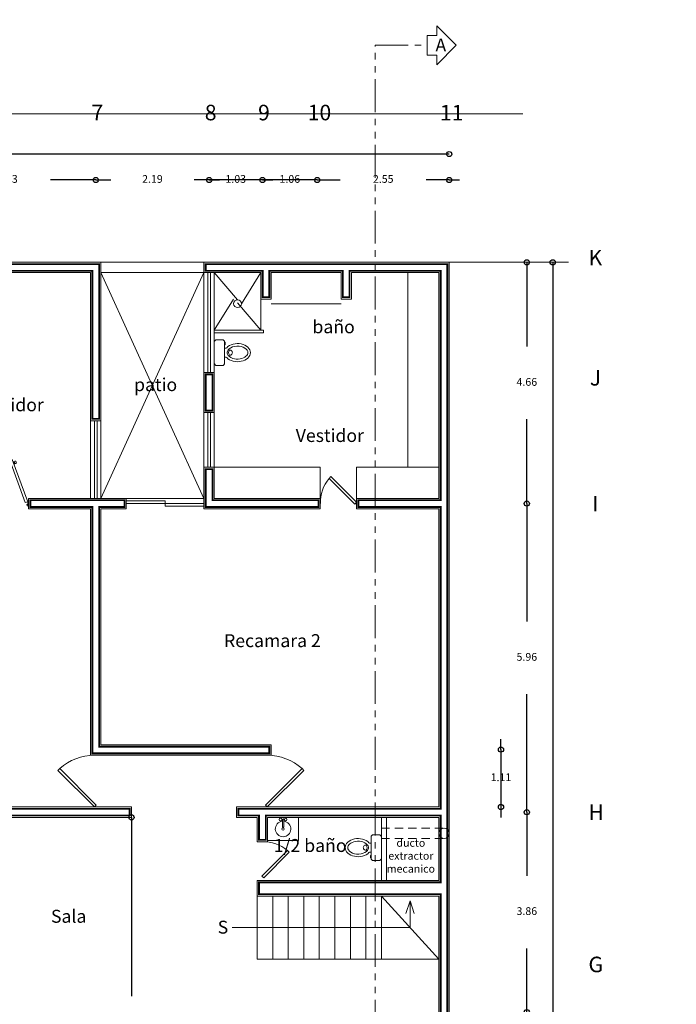
# Model space of a CAD drawing. Units: millimetres. Extents: x 954 to 1457, y 1085 to 1351.
# Drawn here: x 1351 to 1364, y 1267 to 1286 of the extents above; entities that cross this region are included whole.
import ezdxf

# ---------------------------------------------------------------- set-up
doc = ezdxf.new("R2010")
doc.units = ezdxf.units.MM
for name, pattern in [('CENTERX2', [101.6, 63.5, -12.7, 12.7, -12.7]), ('HIDDEN', [9.525, 6.35, -3.175]), ('PHANTOM', [63.5, 31.75, -6.35, 6.35, -6.35, 6.35, -6.35])]:
    doc.linetypes.add(name, pattern=pattern)
for name, color, linetype, lineweight in [('Alzados', 4, 'Continuous', 5), ('Carga', 5, 'Continuous', 9), ('Cortes', 2, 'PHANTOM', 9), ('Cotas', 7, 'Continuous', 5), ('Ejes', 2, 'CENTERX2', 9), ('HATCH', 8, 'Continuous', 5), ('Mobiliario', 7, 'Continuous', 9), ('Mueblesdebaño', 7, 'Continuous', 9), ('Muros', 15, 'Continuous', 15), ('Muros de carga', 5, 'Continuous', 9), ('Nomenclatura', 13, 'Continuous', 13), ('Nomenclaturas', 13, 'Continuous', 13), ('PISOS', 7, 'Continuous', 13), ('PROYECCIONES', 1, 'HIDDEN', 5), ('Puertas', 2, 'Continuous', 5), ('Vidrios', 4, 'Continuous', 5)]:
    doc.layers.add(name, color=color, linetype=linetype, lineweight=lineweight)
doc.styles.add('STYLUSBT', font='swissko.ttf')
doc.styles.add('technic', font='technic_.ttf')
doc.dimstyles.new('ISO-25', dxfattribs={"dimtxt": 0.15, "dimasz": 0.1, "dimexe": 0.25, "dimexo": 0.25, "dimtad": 0, "dimtih": 1, "dimtoh": 1, "dimdsep": 46, "dimtxsty": 'technic', "dimblk": 'ORIGIN', "dimcen": 0, "dimclre": 2, "dimazin": 0, "dimtfac": 1, "dimtix": 1, "dimtmove": 0, "dimatfit": 3, "dimldrblk": 'ORIGIN', "dimfxl": 1, "dimarcsym": 0})

# ---------------------------------------------------------------- blocks, each defined once
blk = doc.blocks.new('_Origin')
at = {"color": 0, "linetype": 'ByBlock', "lineweight": -2}
blk.add_line((0, 0), (-1, 0), dxfattribs=at)
blk.add_circle((0, 0), 0.5, dxfattribs=at)
blk = doc.blocks.new('*D1388')
at = {"layer": 'Cotas', "color": 0, "lineweight": -2, "transparency": 16777216}
for p, q in [((1361.284, 1281.314), (1361.284, 1266.844)), ((1361.284, 1251.684), (1361.284, 1265.331))]:
    blk.add_line(p, q, dxfattribs=at)
at = {"layer": 'DEFPOINTS', "color": 0, "transparency": 16777216}
for p in [(1361.284, 1281.414), (1361.284, 1251.584), (1361.284, 1251.584)]:
    blk.add_point(p, dxfattribs=at)
at = {"layer": 'Cotas', "color": 0, "lineweight": -2, "transparency": 16777216, "xscale": 0.1, "yscale": 0.1, "zscale": 0.1}
for p, rotation in [((1361.284, 1281.414), 90), ((1361.284, 1251.584), 270)]:
    blk.add_blockref('_Origin', p, dxfattribs=dict(at, rotation=rotation))
at = {"layer": 'Cotas', "color": 0, "transparency": 16777216, "insert": (1361.284, 1266.087), "char_height": 0.25, "attachment_point": 5, "style": 'technic'}
blk.add_mtext('29.83', dxfattribs=at)
blk = doc.blocks.new('*D1389')
at = {"layer": 'Cotas', "color": 0, "lineweight": -2, "transparency": 16777216}
for p, q in [((1339.364, 1283.504), (1348.444, 1283.504)), ((1359.184, 1283.504), (1350.574, 1283.504))]:
    blk.add_line(p, q, dxfattribs=at)
at = {"layer": 'DEFPOINTS', "color": 0, "transparency": 16777216}
for p in [(1339.264, 1283.504), (1359.284, 1283.504), (1359.284, 1283.504)]:
    blk.add_point(p, dxfattribs=at)
at = {"layer": 'Cotas', "color": 0, "lineweight": -2, "transparency": 16777216, "xscale": 0.1, "yscale": 0.1, "zscale": 0.1, "rotation": 180}
blk.add_blockref('_Origin', (1339.264, 1283.504), dxfattribs=at)
at = {"layer": 'Cotas', "color": 0, "lineweight": -2, "transparency": 16777216, "xscale": 0.1, "yscale": 0.1, "zscale": 0.1}
blk.add_blockref('_Origin', (1359.284, 1283.504), dxfattribs=at)
at = {"layer": 'Cotas', "color": 0, "transparency": 16777216, "insert": (1349.509, 1283.504), "char_height": 0.25, "attachment_point": 5, "style": 'technic'}
blk.add_mtext('20.02', dxfattribs=at)
blk = doc.blocks.new('*D1395')
at = {"layer": 'Cotas', "color": 0, "lineweight": -2, "transparency": 16777216}
for p, q in [((1349.254, 1283.004), (1350.031, 1283.004)), ((1352.354, 1283.004), (1351.576, 1283.004))]:
    blk.add_line(p, q, dxfattribs=at)
at = {"layer": 'DEFPOINTS', "color": 0, "transparency": 16777216}
for p in [(1349.154, 1283.004), (1349.154, 1283.004), (1352.454, 1283.004)]:
    blk.add_point(p, dxfattribs=at)
at = {"layer": 'Cotas', "color": 0, "lineweight": -2, "transparency": 16777216, "xscale": 0.1, "yscale": 0.1, "zscale": 0.1, "rotation": 180}
blk.add_blockref('_Origin', (1349.154, 1283.004), dxfattribs=at)
at = {"layer": 'Cotas', "color": 0, "lineweight": -2, "transparency": 16777216, "xscale": 0.1, "yscale": 0.1, "zscale": 0.1}
blk.add_blockref('_Origin', (1352.454, 1283.004), dxfattribs=at)
at = {"layer": 'Cotas', "color": 0, "transparency": 16777216, "insert": (1350.804, 1283.004), "char_height": 0.15, "attachment_point": 5, "style": 'technic'}
blk.add_mtext('3.3', dxfattribs=at)
blk = doc.blocks.new('*D1396')
at = {"layer": 'Cotas', "color": 0, "lineweight": -2, "transparency": 16777216}
for p, q in [((1352.354, 1283.004), (1352.254, 1283.004)), ((1352.454, 1283.004), (1352.742, 1283.004)), ((1354.644, 1283.004), (1354.355, 1283.004)), ((1354.744, 1283.004), (1354.844, 1283.004))]:
    blk.add_line(p, q, dxfattribs=at)
at = {"layer": 'DEFPOINTS', "color": 0, "transparency": 16777216}
for p in [(1352.454, 1283.004), (1352.454, 1283.004), (1354.644, 1283.004)]:
    blk.add_point(p, dxfattribs=at)
at = {"layer": 'Cotas', "color": 0, "lineweight": -2, "transparency": 16777216, "xscale": 0.1, "yscale": 0.1, "zscale": 0.1}
blk.add_blockref('_Origin', (1352.454, 1283.004), dxfattribs=at)
at = {"layer": 'Cotas', "color": 0, "lineweight": -2, "transparency": 16777216, "xscale": 0.1, "yscale": 0.1, "zscale": 0.1, "rotation": 180}
blk.add_blockref('_Origin', (1354.644, 1283.004), dxfattribs=at)
at = {"layer": 'Cotas', "color": 0, "transparency": 16777216, "insert": (1353.549, 1283.004), "char_height": 0.15, "attachment_point": 5, "style": 'technic'}
blk.add_mtext('2.19', dxfattribs=at)
blk = doc.blocks.new('*D1397')
at = {"layer": 'Cotas', "color": 0, "lineweight": -2, "transparency": 16777216}
for p, q in [((1354.544, 1283.004), (1354.444, 1283.004)), ((1355.674, 1283.004), (1354.644, 1283.004)), ((1355.774, 1283.004), (1355.874, 1283.004))]:
    blk.add_line(p, q, dxfattribs=at)
at = {"layer": 'DEFPOINTS', "color": 0, "transparency": 16777216}
for p in [(1354.644, 1283.004), (1354.644, 1283.004), (1355.674, 1283.004)]:
    blk.add_point(p, dxfattribs=at)
at = {"layer": 'Cotas', "color": 0, "lineweight": -2, "transparency": 16777216, "xscale": 0.1, "yscale": 0.1, "zscale": 0.1}
blk.add_blockref('_Origin', (1354.644, 1283.004), dxfattribs=at)
at = {"layer": 'Cotas', "color": 0, "lineweight": -2, "transparency": 16777216, "xscale": 0.1, "yscale": 0.1, "zscale": 0.1, "rotation": 180}
blk.add_blockref('_Origin', (1355.674, 1283.004), dxfattribs=at)
at = {"layer": 'Cotas', "color": 0, "transparency": 16777216, "insert": (1355.159, 1283.004), "char_height": 0.15, "attachment_point": 5, "style": 'technic'}
blk.add_mtext('1.03', dxfattribs=at)
blk = doc.blocks.new('*D1398')
at = {"layer": 'Cotas', "color": 0, "lineweight": -2, "transparency": 16777216}
for p, q in [((1355.574, 1283.004), (1355.474, 1283.004)), ((1356.734, 1283.004), (1355.674, 1283.004)), ((1356.834, 1283.004), (1356.934, 1283.004))]:
    blk.add_line(p, q, dxfattribs=at)
at = {"layer": 'DEFPOINTS', "color": 0, "transparency": 16777216}
for p in [(1355.674, 1283.004), (1355.674, 1283.004), (1356.734, 1283.004)]:
    blk.add_point(p, dxfattribs=at)
at = {"layer": 'Cotas', "color": 0, "lineweight": -2, "transparency": 16777216, "xscale": 0.1, "yscale": 0.1, "zscale": 0.1}
blk.add_blockref('_Origin', (1355.674, 1283.004), dxfattribs=at)
at = {"layer": 'Cotas', "color": 0, "lineweight": -2, "transparency": 16777216, "xscale": 0.1, "yscale": 0.1, "zscale": 0.1, "rotation": 180}
blk.add_blockref('_Origin', (1356.734, 1283.004), dxfattribs=at)
at = {"layer": 'Cotas', "color": 0, "transparency": 16777216, "insert": (1356.204, 1283.004), "char_height": 0.15, "attachment_point": 5, "style": 'technic'}
blk.add_mtext('1.06', dxfattribs=at)
blk = doc.blocks.new('*D1399')
at = {"layer": 'Cotas', "color": 0, "lineweight": -2, "transparency": 16777216}
for p, q in [((1356.634, 1283.004), (1356.534, 1283.004)), ((1356.734, 1283.004), (1357.177, 1283.004)), ((1359.284, 1283.004), (1358.84, 1283.004)), ((1359.384, 1283.004), (1359.484, 1283.004))]:
    blk.add_line(p, q, dxfattribs=at)
at = {"layer": 'DEFPOINTS', "color": 0, "transparency": 16777216}
for p in [(1356.734, 1283.004), (1356.734, 1283.004), (1359.284, 1283.004)]:
    blk.add_point(p, dxfattribs=at)
at = {"layer": 'Cotas', "color": 0, "lineweight": -2, "transparency": 16777216, "xscale": 0.1, "yscale": 0.1, "zscale": 0.1}
blk.add_blockref('_Origin', (1356.734, 1283.004), dxfattribs=at)
at = {"layer": 'Cotas', "color": 0, "lineweight": -2, "transparency": 16777216, "xscale": 0.1, "yscale": 0.1, "zscale": 0.1, "rotation": 180}
blk.add_blockref('_Origin', (1359.284, 1283.004), dxfattribs=at)
at = {"layer": 'Cotas', "color": 0, "transparency": 16777216, "insert": (1358.009, 1283.004), "char_height": 0.15, "attachment_point": 5, "style": 'technic'}
blk.add_mtext('2.55', dxfattribs=at)
blk = doc.blocks.new('*D1406')
at = {"layer": 'Cotas', "color": 0, "lineweight": -2, "transparency": 16777216}
for p, q in [((1360.784, 1281.314), (1360.784, 1279.786)), ((1360.784, 1276.854), (1360.784, 1278.383))]:
    blk.add_line(p, q, dxfattribs=at)
at = {"layer": 'DEFPOINTS', "color": 0, "transparency": 16777216}
for p in [(1360.784, 1281.414), (1360.784, 1276.754), (1360.784, 1276.754)]:
    blk.add_point(p, dxfattribs=at)
at = {"layer": 'Cotas', "color": 0, "lineweight": -2, "transparency": 16777216, "xscale": 0.1, "yscale": 0.1, "zscale": 0.1}
for p, rotation in [((1360.784, 1281.414), 90), ((1360.784, 1276.754), 270)]:
    blk.add_blockref('_Origin', p, dxfattribs=dict(at, rotation=rotation))
at = {"layer": 'Cotas', "color": 0, "transparency": 16777216, "insert": (1360.784, 1279.084), "char_height": 0.15, "attachment_point": 5, "style": 'technic'}
blk.add_mtext('4.66', dxfattribs=at)
blk = doc.blocks.new('*D1407')
at = {"layer": 'Cotas', "color": 0, "lineweight": -2, "transparency": 16777216}
for p, q in [((1360.784, 1276.654), (1360.784, 1274.477)), ((1360.784, 1270.894), (1360.784, 1273.072))]:
    blk.add_line(p, q, dxfattribs=at)
at = {"layer": 'DEFPOINTS', "color": 0, "transparency": 16777216}
for p in [(1360.784, 1276.754), (1360.784, 1270.794), (1360.784, 1270.794)]:
    blk.add_point(p, dxfattribs=at)
at = {"layer": 'Cotas', "color": 0, "lineweight": -2, "transparency": 16777216, "xscale": 0.1, "yscale": 0.1, "zscale": 0.1}
for p, rotation in [((1360.784, 1276.754), 90), ((1360.784, 1270.794), 270)]:
    blk.add_blockref('_Origin', p, dxfattribs=dict(at, rotation=rotation))
at = {"layer": 'Cotas', "color": 0, "transparency": 16777216, "insert": (1360.784, 1273.774), "char_height": 0.15, "attachment_point": 5, "style": 'technic'}
blk.add_mtext('5.96', dxfattribs=at)
blk = doc.blocks.new('*D1408')
at = {"layer": 'Cotas', "color": 0, "lineweight": -2, "transparency": 16777216}
for p, q in [((1360.784, 1270.694), (1360.784, 1269.568)), ((1360.784, 1267.034), (1360.784, 1268.161))]:
    blk.add_line(p, q, dxfattribs=at)
at = {"layer": 'DEFPOINTS', "color": 0, "transparency": 16777216}
for p in [(1360.784, 1270.794), (1360.784, 1266.934), (1360.784, 1266.934)]:
    blk.add_point(p, dxfattribs=at)
at = {"layer": 'Cotas', "color": 0, "lineweight": -2, "transparency": 16777216, "xscale": 0.1, "yscale": 0.1, "zscale": 0.1}
for p, rotation in [((1360.784, 1270.794), 90), ((1360.784, 1266.934), 270)]:
    blk.add_blockref('_Origin', p, dxfattribs=dict(at, rotation=rotation))
at = {"layer": 'Cotas', "color": 0, "transparency": 16777216, "insert": (1360.784, 1268.864), "char_height": 0.15, "attachment_point": 5, "style": 'technic'}
blk.add_mtext('3.86', dxfattribs=at)
blk = doc.blocks.new('puerta recamara 90cmts')
at = {"layer": 'Puertas'}
for points in [[(0.05, 0), (-0.05, 0), (-0.05, -0.015), (0.015, -0.015), (0.015, -0.03), (0.03, -0.03), (0.03, -0.015)], [(0.05, 0), (0.05, -0.015), (0.03, -0.015)], [(-0.018, -0.062), (-0.835, -0.36), (-0.853, -0.313), (-0.035, -0.015), (-0.018, -0.062)], [(-0.808, -0.29), (-0.761, -0.272)], [(-0.808, -0.29), (-0.806, -0.295)], [(-0.801, -0.27), (-0.798, -0.279)], [(-0.786, -0.348), (-0.788, -0.342)], [(-0.786, -0.348), (-0.739, -0.331)], [(-0.778, -0.262), (-0.775, -0.271)], [(-0.769, -0.359), (-0.772, -0.35)], [(-0.761, -0.272), (-0.759, -0.278)], [(-0.746, -0.35), (-0.749, -0.341)], [(-0.739, -0.331), (-0.741, -0.325)], [(0.05, -0.9), (-0.05, -0.9), (-0.05, -0.885), (0.015, -0.885), (0.015, -0.87), (0.03, -0.87), (0.03, -0.885)], [(0.05, -0.9), (0.05, -0.885), (0.03, -0.885)]]:
    blk.add_lwpolyline(points, dxfattribs=at)
for centre, radius, start, end in [((-0.035, -0.015), 0.87, 203.2947, 270), ((-0.814, -0.274), 0.0169, 292.191, 340.9391), ((-0.781, -0.364), 0.0169, 59.0609, 107.809), ((-0.766, -0.256), 0.0169, 239.0609, 287.809), ((-0.733, -0.347), 0.0169, 112.191, 160.9391)]:
    blk.add_arc(centre, radius, start, end, dxfattribs=at)
blk.add_ellipse((-0.795, -0.252), major_axis=(0.0235, 0.0086), ratio=0.707107, dxfattribs=at)
at = {"layer": 'Puertas', "extrusion": (0, 0, -1)}
blk.add_ellipse((-0.752, -0.369), major_axis=(0.0235, 0.0086), ratio=0.707107, dxfattribs=at)
blk = doc.blocks.new('Excusado')
at = {"layer": 'Mueblesdebaño'}
for p, q in [((-0.2, -0.2), (-0.2, 0.2)), ((-0.15, 0.25), (-0.05, 0.25)), ((0, 0.2), (0, -0.2)), ((-0.222, 0.087), (-0.2, 0.087)), ((-0.222, -0.087), (-0.2, -0.087)), ((-0.05, -0.25), (-0.15, -0.25))]:
    blk.add_line(p, q, dxfattribs=at)
for points in [[(-0.2, 0.2), (-0.213, 0.2)], [(-0.213, 0.2), (-0.213, 0.15)], [(-0.213, 0.15), (-0.2, 0.15)]]:
    blk.add_lwpolyline(points, dxfattribs=at)
for centre, radius, start, end in [((-0.15, 0.2), 0.05, 90, 180), ((-0.05, 0.2), 0.05, 0, 90), ((-0.3, 0), 0.0501, 85.4174, 279.5909), ((-0.35, -0.002), 0.075, 321.0475, 43.9608), ((-0.222, 0.112), 0.025, 222.8016, 270), ((-0.222, -0.112), 0.025, 90, 137.1984), ((-0.15, -0.2), 0.05, 180, 270), ((-0.05, -0.2), 0.05, 270, 0)]:
    blk.add_arc(centre, radius, start, end, dxfattribs=at)
blk.add_ellipse((-0.45, 0), major_axis=(-0.25, 0), ratio=0.7, start_param=3.716731, end_param=8.849639, dxfattribs=at)
blk.add_open_spline([(-0.65, 0), (-0.65, -0.023), (-0.639, -0.048), (-0.586, -0.095), (-0.545, -0.114), (-0.451, -0.129), (-0.4, -0.125), (-0.307, -0.093), (-0.271, -0.062), (-0.244, -0.004), (-0.247, 0.023), (-0.292, 0.082), (-0.338, 0.109), (-0.448, 0.13), (-0.511, 0.124), (-0.607, 0.084), (-0.637, 0.052), (-0.649, 0.015), (-0.65, 0.008), (-0.65, 0)], degree=3, knots=[0, 0, 0, 0, 0.672323, 0.672323, 1.344646, 1.344646, 2.016969, 2.016969, 2.825583, 2.825583, 3.634197, 3.634197, 4.442811, 4.442811, 5.251425, 5.251425, 6.060039, 6.060039, 6.283185, 6.283185, 6.283185, 6.283185], dxfattribs=at)
blk = doc.blocks.new('*D1422')
at = {"layer": 'Cotas', "color": 0, "lineweight": -2, "transparency": 16777216}
for p, q in [((1360.284, 1272.104), (1360.284, 1272.204)), ((1360.284, 1272.004), (1360.284, 1270.894)), ((1360.284, 1270.794), (1360.284, 1270.694))]:
    blk.add_line(p, q, dxfattribs=at)
at = {"layer": 'DEFPOINTS', "color": 0, "transparency": 16777216}
for p in [(1360.284, 1272.004), (1360.284, 1270.894), (1360.284, 1270.894)]:
    blk.add_point(p, dxfattribs=at)
at = {"layer": 'Cotas', "color": 0, "lineweight": -2, "transparency": 16777216, "xscale": 0.1, "yscale": 0.1, "zscale": 0.1}
for p, rotation in [((1360.284, 1272.004), 270), ((1360.284, 1270.894), 90)]:
    blk.add_blockref('_Origin', p, dxfattribs=dict(at, rotation=rotation))
at = {"layer": 'Cotas', "color": 0, "transparency": 16777216, "insert": (1360.284, 1271.449), "char_height": 0.15, "attachment_point": 5, "style": 'technic'}
blk.add_mtext('1.11', dxfattribs=at)
blk = doc.blocks.new('*D1475')
at = {"layer": 'Cotas', "color": 0, "linetype": 'Continuous', "lineweight": -2, "transparency": 16777216}
for p, q in [((1353.144, 1270.594), (1353.144, 1267.243)), ((1353.144, 1262.484), (1353.144, 1265.836))]:
    blk.add_line(p, q, dxfattribs=at)
at = {"layer": 'DEFPOINTS', "color": 0, "linetype": 'Continuous', "transparency": 16777216}
for p in [(1353.144, 1270.694), (1353.144, 1262.384), (1353.144, 1262.384)]:
    blk.add_point(p, dxfattribs=at)
at = {"layer": 'Cotas', "color": 0, "linetype": 'Continuous', "lineweight": -2, "transparency": 16777216, "xscale": 0.1, "yscale": 0.1, "zscale": 0.1}
for p, rotation in [((1353.144, 1270.694), 90), ((1353.144, 1262.384), 270)]:
    blk.add_blockref('_Origin', p, dxfattribs=dict(at, rotation=rotation))
at = {"layer": 'Cotas', "color": 0, "linetype": 'Continuous', "transparency": 16777216, "insert": (1353.144, 1266.539), "char_height": 0.15, "attachment_point": 5, "style": 'technic'}
blk.add_mtext('8.31', dxfattribs=at)

msp = doc.modelspace()

# ---------------------------------------------------------------- linework, layer by layer
at = {"layer": 'Alzados', "linetype": 'Continuous'}
msp.add_circle((1359.184, 1270.3865), 0.1, dxfattribs=at)
at = {"layer": 'Carga', "const_width": 0.035}
for points in [[(1343.7086, 1281.3793), (1352.5186, 1281.3793), (1352.5186, 1278.3893), (1352.3886, 1278.3893), (1352.3886, 1281.2493), (1349.2186, 1281.2493), (1349.2186, 1278.6893), (1349.0886, 1278.6893), (1349.0886, 1281.2493), (1346.8386, 1281.2493), (1346.8386, 1276.6893), (1346.7086, 1276.6893), (1346.7086, 1281.2493), (1343.8386, 1281.2493), (1343.8386, 1279.1193), (1343.7086, 1279.1193)], [(1354.5786, 1277.4193), (1354.7086, 1277.4193), (1354.7086, 1276.8193), (1356.7586, 1276.8193), (1356.7586, 1276.6893), (1354.5786, 1276.6893)], [(1352.5186, 1276.6893), (1352.5186, 1272.0593), (1355.8086, 1272.0593), (1355.8086, 1271.9293), (1352.3886, 1271.9293), (1352.3886, 1276.6893), (1351.1886, 1276.6893), (1351.1886, 1276.8193), (1353.0086, 1276.8193), (1353.0086, 1276.6893)], [(1353.1086, 1270.8593), (1349.0886, 1270.8593), (1349.0886, 1270.7293), (1353.1086, 1270.7293)]]:
    msp.add_lwpolyline(points, close=True, dxfattribs=at)
for points in [[(1359.1186, 1279.2493), (1359.1186, 1281.2493), (1357.3586, 1281.2493), (1357.3586, 1280.7393), (1357.2286, 1280.7393), (1357.2286, 1281.2493), (1355.8086, 1281.2493), (1355.8086, 1280.7393), (1355.6786, 1280.7393), (1355.6786, 1281.2493), (1354.5786, 1281.2493), (1354.5786, 1281.3793), (1359.2486, 1281.3793), (1359.2486, 1262.6843)], [(1354.7086, 1279.2677), (1354.7086, 1278.5493), (1354.5786, 1278.5493), (1354.5786, 1279.2493), (1354.7104, 1279.2493)], [(1359.1186, 1262.6843), (1359.1186, 1269.2093), (1355.6086, 1269.2093), (1355.6086, 1269.4393), (1359.1186, 1269.4393), (1359.1186, 1270.7293), (1355.7386, 1270.7293), (1355.7386, 1270.2593), (1355.6086, 1270.2593), (1355.6086, 1270.7293), (1355.2086, 1270.7293), (1355.2086, 1270.8593), (1359.1186, 1270.8593), (1359.1186, 1276.6893), (1357.5286, 1276.6893), (1357.5286, 1276.8193), (1359.1186, 1276.8193), (1359.1186, 1279.2493)]]:
    msp.add_lwpolyline(points, dxfattribs=at)
at = {"layer": 'Cortes', "linetype": 'Continuous'}
msp.add_lwpolyline([(1359.4176, 1285.6043), (1359.0426, 1285.9793), (1359.0426, 1285.7918), (1358.8551, 1285.7918), (1358.8551, 1285.4168), (1358.8551, 1285.4168), (1359.0426, 1285.4168), (1359.0426, 1285.2293)], close=True, dxfattribs=at)
at = {"layer": 'Cortes', "color": 2, "ltscale": 0.02}
msp.add_lwpolyline([(1358.8551, 1247.4843), (1357.8551, 1247.4843), (1357.8551, 1285.6043), (1358.8551, 1285.6043)], dxfattribs=at)
at = {"layer": 'Cotas', "linetype": 'Continuous'}
msp.add_lwpolyline([(1359.2836, 1281.4143), (1361.5863, 1281.4143)], dxfattribs=at)
msp.add_circle((1323.6292, 1217.9081), 133.3757, dxfattribs=at)
at = {"layer": 'Ejes', "linetype": 'Continuous'}
msp.add_lwpolyline([(1338.0981, 1284.2799), (1360.7071, 1284.2799)], dxfattribs=at)
at = {"layer": 'HATCH', "linetype": 'Continuous'}
msp.add_circle((1365.3957, 1266.6373), 36.3495, dxfattribs=at)
at = {"layer": 'Mobiliario', "linetype": 'Continuous', "lineweight": 5}
for points in [[(1358.4836, 1281.2143), (1358.4836, 1277.4543)], [(1355.8436, 1280.6143), (1357.1936, 1280.6143)], [(1354.7436, 1280.1043), (1355.6936, 1280.1043), (1355.6936, 1280.0543), (1354.7436, 1280.0543)], [(1354.7436, 1277.4543), (1356.7936, 1277.4543), (1356.7936, 1276.8543)], [(1357.4936, 1276.8543), (1357.4936, 1277.4543), (1359.0836, 1277.4543)]]:
    msp.add_lwpolyline(points, dxfattribs=at)
at = {"layer": 'Mobiliario', "lineweight": 5}
for points in [[(1356.3736, 1270.6943), (1356.3736, 1270.2443), (1355.7736, 1270.2443), (1355.7736, 1270.2443)], [(1356.0603, 1270.5111), (1356.0603, 1270.6528)], [(1356.087, 1270.5111), (1356.087, 1270.6528)]]:
    msp.add_lwpolyline(points, dxfattribs=at)
for centre, radius in [((1356.0236, 1270.6528), 0.0233), ((1356.1236, 1270.6528), 0.0233), ((1356.0736, 1270.4693), 0.0215)]:
    msp.add_circle(centre, radius, dxfattribs=at)
for centre, radius, start, end in [((1356.0736, 1270.4693), 0.15, 95.09969, 84.90031), ((1356.0736, 1270.6528), 0.0133, 0, 180), ((1356.0736, 1270.5111), 0.0133, 180, 0)]:
    msp.add_arc(centre, radius, start, end, dxfattribs=at)
at = {"layer": 'Muros', "linetype": 'Continuous'}
for points in [[(1352.5536, 1281.4143), (1354.5436, 1281.4143)], [(1354.5436, 1281.2143), (1352.5536, 1281.2143)], [(1354.5436, 1279.2843), (1354.5436, 1281.2143)], [(1354.7436, 1281.2143), (1354.7436, 1279.2843)], [(1354.5436, 1277.4543), (1354.5436, 1278.5143)], [(1354.7436, 1278.5143), (1354.7436, 1277.4543)], [(1352.3536, 1278.3543), (1352.3536, 1276.8543)], [(1352.5536, 1278.3543), (1352.5536, 1276.8543)], [(1357.9736, 1270.6943), (1357.9736, 1269.4743)], [(1358.0736, 1270.6943), (1358.0736, 1269.4743)]]:
    msp.add_lwpolyline(points, dxfattribs=at)
at = {"layer": 'Muros de carga', "linetype": 'Continuous', "lineweight": 5}
for points in [[(1343.6736, 1281.4143), (1352.5536, 1281.4143), (1352.5536, 1278.3543), (1352.3536, 1278.3543), (1352.3536, 1281.2143), (1349.2536, 1281.2143), (1349.2536, 1278.6543), (1349.0536, 1278.6543), (1349.0536, 1281.2143), (1346.8736, 1281.2143), (1346.8736, 1276.6543), (1346.6736, 1276.6543), (1346.6736, 1281.2143), (1343.8736, 1281.2143), (1343.8736, 1279.0843), (1343.6736, 1279.0843), (1343.6736, 1281.4143)], [(1354.5436, 1281.2143), (1354.5436, 1281.4143), (1359.2836, 1281.4143), (1359.2836, 1262.6843)], [(1359.0711, 1281.4143), (1359.0836, 1281.4143)], [(1359.0836, 1279.2843), (1359.0836, 1281.2143), (1357.3936, 1281.2143), (1357.3936, 1280.7043), (1357.1936, 1280.7043), (1357.1936, 1281.2143), (1355.8436, 1281.2143), (1355.8436, 1280.7043), (1355.6436, 1280.7043), (1355.6436, 1281.2143), (1354.5436, 1281.2143)], [(1354.7436, 1279.2843), (1354.7436, 1278.5143), (1354.5436, 1278.5143), (1354.5436, 1279.2843), (1354.7436, 1279.2843)], [(1359.0836, 1262.6843), (1359.0836, 1269.1743), (1355.5736, 1269.1743), (1355.5736, 1269.4743), (1359.0836, 1269.4743), (1359.0836, 1270.6943), (1355.7736, 1270.6943), (1355.7736, 1270.2243), (1355.5736, 1270.2243), (1355.5736, 1270.6943), (1355.1736, 1270.6943), (1355.1736, 1270.8943), (1359.0836, 1270.8943), (1359.0836, 1276.6543), (1357.4936, 1276.6543), (1357.4936, 1276.8543), (1359.0836, 1276.8543), (1359.0836, 1279.2843)]]:
    msp.add_lwpolyline(points, dxfattribs=at)
for points in [[(1354.5436, 1277.4543), (1354.7436, 1277.4543), (1354.7436, 1276.8543), (1356.7936, 1276.8543), (1356.7936, 1276.6543), (1354.5436, 1276.6543)], [(1352.5536, 1276.6543), (1352.5536, 1272.0943), (1355.8436, 1272.0943), (1355.8436, 1271.8943), (1352.3536, 1271.8943), (1352.3536, 1276.6543), (1351.1536, 1276.6543), (1351.1536, 1276.8543), (1353.0436, 1276.8543), (1353.0436, 1276.6543)], [(1353.1436, 1270.8943), (1349.0536, 1270.8943), (1349.0536, 1270.6943), (1353.1436, 1270.6943)]]:
    msp.add_lwpolyline(points, close=True, dxfattribs=at)
at = {"layer": 'Nomenclatura', "linetype": 'Continuous'}
for points in [[(1355.0891, 1268.5643), (1358.5286, 1268.5643), (1358.5286, 1269.0839), (1358.448, 1268.8355)], [(1358.5286, 1269.0839), (1358.5286, 1269.0839), (1358.5286, 1269.0839), (1358.6093, 1268.8355)]]:
    msp.add_lwpolyline(points, dxfattribs=at)
at = {"layer": 'PISOS', "linetype": 'Continuous', "lineweight": 5}
for points in [[(1352.5536, 1276.8543), (1354.5436, 1281.2143)], [(1352.5536, 1281.2143), (1354.5436, 1276.8543)], [(1354.7436, 1281.2143), (1355.1936, 1280.6893)], [(1355.2686, 1280.6143), (1355.6436, 1281.2143)], [(1354.7436, 1280.1043), (1355.1186, 1280.7043)], [(1355.6436, 1280.1043), (1355.6436, 1280.7043)], [(1355.1936, 1280.6293), (1355.6436, 1280.1043)], [(1353.0436, 1276.8543), (1354.5436, 1276.8543)], [(1355.5736, 1269.1743), (1355.5736, 1267.9543), (1355.8736, 1267.9543)], [(1355.8736, 1269.1743), (1355.8736, 1267.9543), (1356.1736, 1267.9543)], [(1356.1736, 1269.1743), (1356.1736, 1267.9543), (1356.4736, 1267.9543)], [(1356.4736, 1269.1743), (1356.4736, 1267.9543), (1356.7736, 1267.9543)], [(1356.7736, 1269.1743), (1356.7736, 1267.9543), (1357.0736, 1267.9543)], [(1357.0736, 1269.1743), (1357.0736, 1267.9543), (1357.3736, 1267.9543)], [(1357.3736, 1269.1743), (1357.3736, 1267.9543), (1357.6736, 1267.9543)], [(1357.6736, 1269.1743), (1357.6736, 1267.9543), (1357.9736, 1267.9543)], [(1357.9736, 1269.1743), (1357.9736, 1267.9543), (1359.0836, 1267.9543)], [(1357.9736, 1269.1743), (1359.0836, 1267.9543)]]:
    msp.add_lwpolyline(points, dxfattribs=at)
msp.add_circle((1355.1936, 1280.6143), 0.075, dxfattribs=at)
at = {"layer": 'PROYECCIONES', "linetype": 'HIDDEN', "ltscale": 0.025}
for points in [[(1357.974, 1270.4865), (1359.184, 1270.4865)], [(1357.974, 1270.2865), (1359.184, 1270.2865)]]:
    msp.add_lwpolyline(points, dxfattribs=at)
at = {"layer": 'Puertas', "linetype": 'Continuous', "lineweight": 5}
for points in [[(1357.4583, 1276.744), (1357.4936, 1276.7793), (1356.9987, 1277.2743), (1356.9633, 1277.2389), (1357.4583, 1276.744), (1357.4583, 1276.744)], [(1353.0436, 1276.7543), (1353.7936, 1276.7543), (1353.7936, 1276.8043), (1353.0436, 1276.8043), (1353.0436, 1276.7543)], [(1353.7936, 1276.7043), (1354.5436, 1276.7043), (1354.5436, 1276.7543), (1353.7936, 1276.7543), (1353.7936, 1276.7043)], [(1355.6633, 1269.5597), (1355.6633, 1269.5597), (1356.1582, 1270.0546), (1356.1936, 1270.0193), (1355.6986, 1269.5243), (1355.6633, 1269.5597)]]:
    msp.add_lwpolyline(points, dxfattribs=at)
at = {"layer": 'Puertas', "linetype": 'Continuous'}
for points in [[(1351.7215, 1271.6014), (1352.4286, 1270.8943), (1352.464, 1270.9297), (1351.7569, 1271.6368), (1351.7215, 1271.6014)], [(1356.4757, 1271.6014), (1355.7686, 1270.8943), (1355.7333, 1270.9297), (1356.4404, 1271.6368), (1356.4757, 1271.6014)]]:
    msp.add_lwpolyline(points, dxfattribs=at)
at = {"layer": 'Puertas', "linetype": 'Continuous', "lineweight": 5}
for centre, start, end in [((1357.4936, 1276.7793), 139.09604, 182.04671), ((1355.6986, 1269.5243), 49.09604, 92.04671)]:
    msp.add_arc(centre, 0.7, start, end, dxfattribs=at)
at = {"layer": 'Puertas', "linetype": 'Continuous'}
for centre, start, end in [((1352.4286, 1270.8943), 90, 132.13402), ((1355.7686, 1270.8943), 47.86598, 90)]:
    msp.add_arc(centre, 1, start, end, dxfattribs=at)
at = {"layer": 'Vidrios', "linetype": 'Continuous', "lineweight": 5}
for points in [[(1354.6186, 1281.2143), (1354.6186, 1279.2843)], [(1354.6686, 1281.2143), (1354.6686, 1279.2843)], [(1354.6186, 1278.5143), (1354.6186, 1277.4543)], [(1354.6686, 1278.5143), (1354.6686, 1277.4543)], [(1352.4286, 1278.3543), (1352.4286, 1276.8543)], [(1352.4786, 1278.3543), (1352.4786, 1276.8543)]]:
    msp.add_lwpolyline(points, dxfattribs=at)

# ---------------------------------------------------------------- block references
at = {"layer": 'Mobiliario', "color": 251, "lineweight": 5, "xscale": -1}
msp.add_blockref('Excusado', (1354.7436, 1279.6693), dxfattribs=at)
at = {"layer": 'Mobiliario', "color": 251, "lineweight": 5, "xscale": -1, "rotation": 180}
msp.add_blockref('Excusado', (1357.9736, 1270.1093), dxfattribs=at)
at = {"layer": 'PISOS', "rotation": 270}
msp.add_blockref('puerta recamara 90cmts', (1351.1536, 1276.7543), dxfattribs=at)

# ---------------------------------------------------------------- texts
at = {"layer": 'Nomenclatura', "insert": (1359.0186, 1285.4854), "char_height": 0.25, "width": 0.5658, "attachment_point": 7}
msp.add_mtext('{\\fSwis721 BdCnOul BT|b0|i0|c0|p82;A}', dxfattribs=at)
at = {"layer": 'Nomenclatura', "width": 866.124694, "attachment_point": 5, "style": 'STYLUSBT'}
for s, insert, char_height in [('{\\fStylus BT|b0|i0|c0|p34;baño}', (1357.0504, 1280.1682), 0.25), ('{\\fStylus BT|b0|i0|c0|p34;patio}', (1353.6104, 1279.0507), 0.25), ('{\\fStylus BT|b0|i0|c0|p34;Vestidor}', (1350.7901, 1278.6615), 0.25), ('{\\fStylus BT|b0|i0|c0|p34;Vestidor}', (1356.9773, 1278.0686), 0.25), ('{\\fStylus BT|b0|i0|c0|p34;Recamara 2}', (1355.8676, 1274.1068), 0.25), ('{\\fStylus BT|b0|i0|c0|p34;1/2 baño}', (1356.5971, 1270.1511), 0.25), ('{\\fStylus BT|b0|i0|c0|p34;ducto \\Pextractor \\Pmecanico}', (1358.5433, 1269.9516), 0.15), ('{\\fStylus BT|b0|i0|c0|p34;Sala}', (1351.9302, 1268.7834), 0.25), ('{\\fStylus BT|b0|i0|c0|p34;S}', (1354.9116, 1268.5733), 0.25)]:
    msp.add_mtext(s, dxfattribs=dict(at, insert=insert, char_height=char_height))
at = {"layer": 'Nomenclaturas', "char_height": 0.3, "width": 0.6082}
for s, insert, attachment_point in [('{\\fSwis721 BdCnOul BT|b0|i0|c0|p82;7}', (1352.3706, 1284.1555), 7), ('{\\fSwis721 BdCnOul BT|b0|i0|c0|p82;8}', (1354.5606, 1284.1555), 7), ('{\\fSwis721 BdCnOul BT|b0|i0|c0|p82;9}', (1355.5906, 1284.1555), 7), ('{\\fSwis721 BdCnOul BT|b0|i0|c0|p82;10}', (1356.5496, 1284.1555), 7), ('{\\fSwis721 BdCnOul BT|b0|i0|c0|p82;11}', (1359.1046, 1284.4532), 1), ('{\\fSwis721 BdCnOul BT|b0|i0|c0|p82;K}', (1361.9757, 1281.6532), 1), ('{\\fSwis721 BdCnOul BT|b0|i0|c0|p82;J}', (1362.0013, 1279.3332), 1), ('{\\fSwis721 BdCnOul BT|b0|i0|c0|p82;I}', (1362.0465, 1276.9032), 1), ('{\\fSwis721 BdCnOul BT|b0|i0|c0|p82;H}', (1361.9757, 1270.9432), 1), ('{\\fSwis721 BdCnOul BT|b0|i0|c0|p82;G}', (1361.9757, 1268.0032), 1)]:
    msp.add_mtext(s, dxfattribs=dict(at, insert=insert, attachment_point=attachment_point))

# ---------------------------------------------------------------- dimensions: what is measured, and where the dimension line sits
at = {"layer": 'Cotas'}
for base, p1, p2, angle, picture, middle in [((1359.2836, 1283.5043), (1339.2636, 1283.5043), (1359.2836, 1283.5043), 180, '*D1389', (1349.5093, 1283.5043)), ((1361.2836, 1251.5843), (1361.2836, 1281.4143), (1361.2836, 1251.5843), 90, '*D1388', (1361.2836, 1266.0873))]:
    dim = msp.add_linear_dim(base=base, p1=p1, p2=p2, angle=angle, dimstyle='ISO-25', override={"dimtxt": 0.25}, dxfattribs=at)
    dim.commit()
    dim.dimension.update_dxf_attribs({"geometry": picture, "text_midpoint": middle, "dimtype": 160})
for base, p1, p2, angle, picture, middle in [((1349.1536, 1283.0043), (1352.4536, 1283.0043), (1349.1536, 1283.0043), 180, '*D1395', (1350.8036, 1283.0043)), ((1352.4536, 1283.0043), (1354.6436, 1283.0043), (1352.4536, 1283.0043), 180, '*D1396', (1353.5486, 1283.0043)), ((1354.6436, 1283.0043), (1355.6736, 1283.0043), (1354.6436, 1283.0043), 180, '*D1397', (1355.1586, 1283.0043)), ((1355.6736, 1283.0043), (1356.7336, 1283.0043), (1355.6736, 1283.0043), 180, '*D1398', (1356.2036, 1283.0043)), ((1356.7336, 1283.0043), (1359.2836, 1283.0043), (1356.7336, 1283.0043), 180, '*D1399', (1358.0086, 1283.0043)), ((1360.7837, 1276.7543), (1360.7837, 1281.4143), (1360.7837, 1276.7543), 270, '*D1406', (1360.7837, 1279.0843)), ((1360.7837, 1270.7943), (1360.7837, 1276.7543), (1360.7837, 1270.7943), 270, '*D1407', (1360.7837, 1273.7743)), ((1360.2837, 1270.8943), (1360.2837, 1272.0043), (1360.2837, 1270.8943), 270, '*D1422', (1360.2837, 1271.4493)), ((1360.7837, 1266.9343), (1360.7837, 1270.7943), (1360.7837, 1266.9343), 270, '*D1408', (1360.7837, 1268.8643))]:
    dim = msp.add_linear_dim(base=base, p1=p1, p2=p2, angle=angle, dimstyle='ISO-25', override={"dimdec": 3}, dxfattribs=at)
    dim.commit()
    dim.dimension.update_dxf_attribs({"geometry": picture, "text_midpoint": middle})
at = {"layer": 'Cotas', "linetype": 'Continuous'}
dim = msp.add_linear_dim(base=(1353.1436, 1262.3843), p1=(1353.1436, 1270.6943), p2=(1353.1436, 1262.3843), angle=90, dimstyle='ISO-25', dxfattribs=at)
dim.commit()
dim.dimension.update_dxf_attribs({"geometry": '*D1475', "text_midpoint": (1353.1436, 1266.5393)})

doc.saveas('drawing.dxf')
